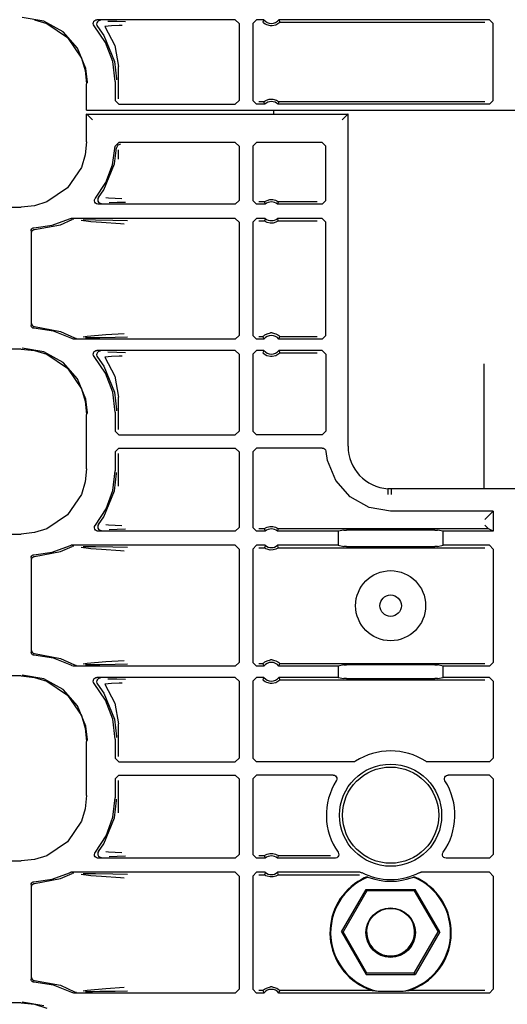
# Model space of a CAD drawing. Extents: x 15 to 59, y 8 to 130.
# Drawn here: x 48 to 51, y 84 to 90 of the extents above; entities that cross this region are included whole.
import ezdxf

# ---------------------------------------------------------------- set-up
doc = ezdxf.new("R2010")
doc.units = 0
doc.header["$MEASUREMENT"] = 0
doc.layers.add('TFR-TRI', color=7, linetype='CONTINUOUS')

msp = doc.modelspace()

# ---------------------------------------------------------------- linework, layer by layer
at = {"layer": 'TFR-TRI', "color": 113, "linetype": 'CONTINUOUS'}
for p, q in [((48.3007, 89.5098), (48.185, 89.5297)), ((48.2511, 89.5175), (48.3174, 89.4967)), ((48.4034, 89.4528), (48.3007, 89.5098)), ((48.3174, 89.4967), (48.4274, 89.4224)), ((48.5653, 89.4965), (48.5661, 89.5032)), ((48.5668, 89.4899), (48.5653, 89.4965)), ((48.5661, 89.5032), (48.5691, 89.5092)), ((48.5703, 89.4842), (48.5668, 89.4899)), ((48.5691, 89.5092), (48.5739, 89.5138)), ((48.5739, 89.5138), (48.58, 89.5167)), ((48.58, 89.5167), (48.5853, 89.5174)), ((48.5844, 89.4998), (48.5833, 89.4932)), ((48.5833, 89.4932), (48.5846, 89.4866)), ((48.5876, 89.5058), (48.5844, 89.4998)), ((48.5846, 89.4866), (48.5879, 89.4808)), ((49.3259, 89.5174), (48.5853, 89.5174)), ((48.5925, 89.5103), (48.5876, 89.5058)), ((48.5987, 89.5129), (48.5925, 89.5103)), ((48.6021, 89.5134), (48.5987, 89.5129)), ((48.6033, 89.5135), (48.6021, 89.5134)), ((48.6639, 89.4847), (48.6276, 89.4809)), ((48.6443, 89.5103), (48.6918, 89.5087)), ((48.7035, 89.4865), (48.6639, 89.4847)), ((48.6918, 89.5087), (48.7381, 89.507)), ((48.7196, 89.487), (48.7035, 89.4865)), ((49.3259, 89.5174), (49.3459, 89.4974)), ((49.3459, 89.4974), (49.3459, 89.0849)), ((49.4194, 89.4974), (49.4394, 89.5174)), ((49.4194, 89.4974), (49.4194, 89.0849)), ((49.4795, 89.5174), (49.4394, 89.5174)), ((49.4755, 89.5088), (49.4735, 89.5045)), ((49.4739, 89.5041), (49.4735, 89.5045)), ((49.4758, 89.502), (49.4739, 89.5041)), ((49.4787, 89.5157), (49.4755, 89.5088)), ((49.4792, 89.4989), (49.4758, 89.502)), ((49.4795, 89.5174), (49.4787, 89.5157)), ((49.4853, 89.4943), (49.4792, 89.4989)), ((49.495, 89.4892), (49.4853, 89.4943)), ((49.5146, 89.4845), (49.495, 89.4892)), ((49.5425, 89.4887), (49.5242, 89.4845)), ((49.5539, 89.4946), (49.5425, 89.4887)), ((49.56, 89.4992), (49.5539, 89.4946)), ((50.6877, 89.5174), (49.5593, 89.5174)), ((49.5603, 89.5153), (49.5593, 89.5174)), ((49.5629, 89.5019), (49.56, 89.4992)), ((49.5643, 89.5067), (49.5603, 89.5153)), ((49.5647, 89.5037), (49.5629, 89.5019)), ((49.5653, 89.5045), (49.5643, 89.5067)), ((49.5653, 89.5045), (49.5647, 89.5037)), ((49.5653, 89.5045), (50.6618, 89.5045)), ((50.6877, 89.5174), (50.7077, 89.4974)), ((50.7077, 89.0849), (50.7077, 89.4974)), ((48.4815, 89.3649), (48.4034, 89.4528)), ((48.6315, 89.3952), (48.5703, 89.4842)), ((48.5879, 89.4808), (48.5879, 89.4808)), ((48.5879, 89.4808), (48.6224, 89.4328)), ((48.6224, 89.4328), (48.6797, 89.293)), ((48.6276, 89.4809), (48.6811, 89.3787)), ((49.5242, 89.4845), (49.5146, 89.4845)), ((48.4274, 89.4224), (48.5018, 89.3124)), ((48.6697, 89.2941), (48.6315, 89.3952)), ((48.5261, 89.2562), (48.4815, 89.3649)), ((48.6811, 89.3787), (48.7008, 89.2678)), ((48.5018, 89.3124), (48.5226, 89.246)), ((48.6827, 89.1868), (48.6697, 89.2941)), ((48.6797, 89.293), (48.6906, 89.2008)), ((48.5226, 89.246), (48.5299, 89.175)), ((48.5345, 89.1845), (48.5261, 89.2562)), ((48.7008, 89.0939), (48.7008, 89.2678)), ((48.5299, 89.0325), (48.5299, 89.175)), ((48.5346, 89.1797), (48.5345, 89.1845)), ((48.6827, 89.1868), (48.6827, 89.0849)), ((48.6906, 89.2008), (48.6907, 89.1948)), ((48.7027, 89.0649), (48.6827, 89.0849)), ((48.7027, 89.0649), (49.3259, 89.0649)), ((49.3459, 89.0849), (49.3259, 89.0649)), ((49.4394, 89.0649), (49.4194, 89.0849)), ((49.4839, 89.0649), (49.4394, 89.0649)), ((49.4788, 89.0778), (49.4523, 89.0778)), ((49.4788, 89.0778), (49.4795, 89.0784)), ((49.4788, 89.0778), (49.4796, 89.0756)), ((49.4795, 89.0784), (49.4813, 89.08)), ((49.4796, 89.0756), (49.483, 89.067)), ((49.4813, 89.08), (49.4852, 89.0828)), ((49.483, 89.067), (49.4839, 89.0649)), ((49.4852, 89.0828), (49.4925, 89.0869)), ((49.4925, 89.0869), (49.5065, 89.0916)), ((49.5065, 89.0916), (49.5267, 89.0925)), ((49.5267, 89.0925), (49.5461, 89.087)), ((49.5461, 89.087), (49.5524, 89.0836)), ((49.5524, 89.0836), (49.5574, 89.08)), ((49.5549, 89.0649), (49.5557, 89.0666)), ((50.6877, 89.0649), (49.5549, 89.0649)), ((49.5557, 89.0666), (49.5584, 89.0734)), ((49.5574, 89.08), (49.5593, 89.0784)), ((49.5584, 89.0734), (49.56, 89.0778)), ((49.5593, 89.0784), (49.56, 89.0778)), ((50.6618, 89.0778), (49.56, 89.0778)), ((50.7077, 89.0849), (50.6877, 89.0649)), ((48.5299, 89.0325), (48.531, 89.0325)), ((48.5299, 88.8644), (48.5299, 89.0125)), ((48.5299, 89.0125), (49.9298, 89.0125)), ((48.531, 89.0114), (48.5299, 89.0125)), ((48.531, 89.0325), (48.5401, 89.0325)), ((48.531, 89.0114), (48.5401, 89.0023)), ((48.5401, 89.0325), (48.5609, 89.0325)), ((48.5609, 89.0325), (53.0044, 89.0325)), ((49.5327, 89.0114), (49.5327, 89.0322)), ((49.9288, 89.0114), (49.9196, 89.0023)), ((49.9298, 89.0125), (49.9288, 89.0114)), ((49.9298, 87.2347), (49.9298, 89.0125)), ((48.5401, 89.0023), (48.5609, 88.9814)), ((49.9196, 89.0023), (49.8988, 88.9814)), ((48.5299, 88.8644), (48.5226, 88.7934)), ((48.6825, 88.8403), (48.7025, 88.8597)), ((49.3259, 88.8597), (48.7025, 88.8597)), ((49.3259, 88.8597), (49.3459, 88.8397)), ((49.4194, 88.8397), (49.4394, 88.8597)), ((49.7907, 88.8597), (49.4394, 88.8597)), ((49.7907, 88.8597), (49.8107, 88.8397)), ((48.6684, 88.7404), (48.6825, 88.8403)), ((48.6797, 88.7464), (48.6905, 88.8323)), ((48.6965, 88.846), (48.6905, 88.8323)), ((48.7105, 88.8517), (48.6965, 88.846)), ((48.7008, 88.7716), (48.7008, 88.8216)), ((49.3459, 88.8397), (49.3459, 88.5495)), ((49.4194, 88.8397), (49.4194, 88.5495)), ((49.8107, 88.5495), (49.8107, 88.8397)), ((48.5226, 88.7934), (48.5018, 88.727)), ((48.5018, 88.727), (48.4274, 88.617)), ((48.6224, 88.6066), (48.6797, 88.7464)), ((48.6325, 88.6462), (48.6684, 88.7404)), ((48.5765, 88.5624), (48.6325, 88.6462)), ((48.4274, 88.617), (48.3174, 88.5427)), ((48.5937, 88.5658), (48.6224, 88.6066)), ((48.3174, 88.5427), (48.2511, 88.5219)), ((48.5719, 88.5473), (48.5723, 88.5539)), ((48.5738, 88.5408), (48.5719, 88.5473)), ((48.5723, 88.5539), (48.5749, 88.5601)), ((48.5777, 88.5353), (48.5738, 88.5408)), ((48.5749, 88.5601), (48.5765, 88.5624)), ((48.5905, 88.5599), (48.5894, 88.5533)), ((48.5894, 88.5533), (48.5906, 88.5467)), ((48.5937, 88.5658), (48.5905, 88.5599)), ((48.5906, 88.5467), (48.5939, 88.5408)), ((48.5937, 88.5658), (48.5937, 88.5658)), ((48.5939, 88.5408), (48.5989, 88.5364)), ((48.5989, 88.5364), (48.6051, 88.5339)), ((48.6327, 88.5658), (48.6471, 88.5637)), ((48.6471, 88.5637), (48.7189, 88.5599)), ((48.6938, 88.5383), (48.6497, 88.5366)), ((48.7374, 88.5399), (48.6938, 88.5383)), ((49.3459, 88.5495), (49.3259, 88.5295)), ((49.4394, 88.5295), (49.4194, 88.5495)), ((49.482, 88.5424), (49.4523, 88.5424)), ((49.482, 88.5424), (49.4827, 88.543)), ((49.482, 88.5424), (49.4827, 88.5403)), ((49.4827, 88.543), (49.4846, 88.5444)), ((49.4827, 88.5403), (49.4857, 88.5316)), ((49.4846, 88.5444), (49.4885, 88.5469)), ((49.4885, 88.5469), (49.4961, 88.5506)), ((49.4961, 88.5506), (49.5106, 88.5545)), ((49.5106, 88.5545), (49.5267, 88.5546)), ((49.5267, 88.5546), (49.5417, 88.551)), ((49.5417, 88.551), (49.549, 88.5476)), ((49.549, 88.5476), (49.5535, 88.5449)), ((49.5529, 88.5312), (49.5554, 88.5381)), ((49.5535, 88.5449), (49.5558, 88.5433)), ((49.5554, 88.5381), (49.5568, 88.5424)), ((49.5558, 88.5433), (49.5568, 88.5424)), ((49.7649, 88.5424), (49.5568, 88.5424)), ((49.5568, 88.5424), (49.5568, 88.5424)), ((49.8107, 88.5495), (49.7907, 88.5295)), ((43.8409, 88.5146), (48.1801, 88.5146)), ((48.2511, 88.5219), (48.1801, 88.5146)), ((48.5832, 88.5314), (48.5777, 88.5353)), ((48.5897, 88.5296), (48.5832, 88.5314)), ((48.5918, 88.5295), (48.5897, 88.5296)), ((49.3259, 88.5295), (48.5918, 88.5295)), ((48.6051, 88.5339), (48.6081, 88.5335)), ((48.6081, 88.5335), (48.6094, 88.5334)), ((49.4865, 88.5295), (49.4394, 88.5295)), ((49.4857, 88.5316), (49.4865, 88.5295)), ((49.5523, 88.5295), (49.5529, 88.5312)), ((49.7907, 88.5295), (49.5523, 88.5295)), ((48.3449, 88.4171), (48.4373, 88.452)), ((48.39, 88.4202), (48.4526, 88.4478)), ((48.4373, 88.452), (48.4437, 88.454)), ((48.4437, 88.454), (48.4464, 88.4542)), ((49.3259, 88.4542), (48.4464, 88.4542)), ((48.459, 88.45), (48.4526, 88.4478)), ((48.4526, 88.4478), (48.4526, 88.4478)), ((48.4613, 88.4502), (48.459, 88.45)), ((48.462, 88.4502), (48.4613, 88.4502)), ((48.5523, 88.436), (48.5003, 88.4427)), ((48.5114, 88.4481), (48.5771, 88.447)), ((48.6089, 88.4315), (48.5523, 88.436)), ((48.5771, 88.447), (48.6707, 88.4453)), ((48.7105, 88.4247), (48.6089, 88.4315)), ((48.6707, 88.4453), (48.7484, 88.4434)), ((49.3259, 88.4542), (49.3459, 88.4342)), ((49.3459, 88.4342), (49.3459, 87.8277)), ((49.4194, 88.4342), (49.4394, 88.4542)), ((49.4194, 88.4342), (49.4194, 87.8277)), ((49.4865, 88.4542), (49.4394, 88.4542)), ((49.4523, 88.4412), (49.482, 88.4412)), ((49.4834, 88.4456), (49.482, 88.4412)), ((49.482, 88.4412), (49.482, 88.4412)), ((49.483, 88.4404), (49.482, 88.4412)), ((49.4853, 88.4388), (49.483, 88.4404)), ((49.4859, 88.4525), (49.4834, 88.4456)), ((49.4899, 88.436), (49.4853, 88.4388)), ((49.4865, 88.4542), (49.4859, 88.4525)), ((49.4971, 88.4327), (49.4899, 88.436)), ((49.5121, 88.429), (49.4971, 88.4327)), ((49.5427, 88.4331), (49.5282, 88.4292)), ((49.5503, 88.4368), (49.5427, 88.4331)), ((49.5542, 88.4393), (49.5503, 88.4368)), ((49.7907, 88.4542), (49.5523, 88.4542)), ((49.5531, 88.452), (49.5523, 88.4542)), ((49.5561, 88.4434), (49.5531, 88.452)), ((49.5562, 88.4407), (49.5542, 88.4393)), ((49.5568, 88.4412), (49.5561, 88.4434)), ((49.5568, 88.4412), (49.5562, 88.4407)), ((49.5568, 88.4412), (49.7649, 88.4412)), ((49.7907, 88.4542), (49.8107, 88.4342)), ((49.8107, 87.8277), (49.8107, 88.4342)), ((48.2327, 88.3881), (48.2335, 88.3931)), ((48.2327, 88.3881), (48.2327, 87.8813)), ((48.2335, 88.3931), (48.236, 88.3975)), ((48.236, 88.3975), (48.2397, 88.4009)), ((48.2368, 88.3798), (48.2372, 88.3833)), ((48.2372, 88.3833), (48.2383, 88.3865)), ((48.2383, 88.3865), (48.24, 88.3891)), ((48.2397, 88.4009), (48.2444, 88.4028)), ((48.24, 88.3891), (48.2421, 88.3913)), ((48.2421, 88.3913), (48.2468, 88.394)), ((48.2444, 88.4028), (48.2472, 88.4031)), ((48.2468, 88.394), (48.2514, 88.3948)), ((48.2472, 88.4031), (48.3449, 88.4171)), ((48.2514, 88.3948), (48.39, 88.4202)), ((48.7308, 88.4234), (48.7105, 88.4247)), ((49.5282, 88.4292), (49.5121, 88.429)), ((48.2329, 87.8785), (48.2327, 87.8813)), ((48.2347, 87.8738), (48.2329, 87.8785)), ((48.2379, 87.8699), (48.2347, 87.8738)), ((48.2368, 87.8896), (48.2372, 87.8861)), ((48.2372, 87.8861), (48.2383, 87.8829)), ((48.2422, 87.8673), (48.2379, 87.8699)), ((48.2383, 87.8829), (48.24, 87.8803)), ((48.24, 87.8803), (48.2421, 87.8781)), ((48.2421, 87.8781), (48.2468, 87.8754)), ((48.2462, 87.8663), (48.2422, 87.8673)), ((48.2472, 87.8663), (48.2462, 87.8663)), ((48.2468, 87.8754), (48.2514, 87.8746)), ((48.3523, 87.8504), (48.2472, 87.8663)), ((48.2514, 87.8746), (48.39, 87.8492)), ((48.4508, 87.8103), (48.3523, 87.8504)), ((48.39, 87.8492), (48.4655, 87.8144)), ((48.4535, 87.809), (48.4508, 87.8103)), ((48.4591, 87.8078), (48.4535, 87.809)), ((48.4605, 87.8077), (48.4591, 87.8078)), ((49.3259, 87.8077), (48.4605, 87.8077)), ((48.4655, 87.8144), (48.4718, 87.8121)), ((48.4718, 87.8121), (48.4747, 87.8117)), ((48.4747, 87.8117), (48.4755, 87.8117)), ((48.5117, 87.8196), (48.533, 87.8232)), ((48.5605, 87.8146), (48.5233, 87.8139)), ((48.533, 87.8232), (48.633, 87.8319)), ((48.6004, 87.8153), (48.5605, 87.8146)), ((48.6825, 87.8168), (48.6004, 87.8153)), ((48.633, 87.8319), (48.7303, 87.8385)), ((48.7479, 87.8186), (48.6825, 87.8168)), ((49.3459, 87.8277), (49.3259, 87.8077)), ((49.4394, 87.8077), (49.4194, 87.8277)), ((49.4795, 87.8077), (49.4394, 87.8077)), ((49.4735, 87.8207), (49.4523, 87.8207)), ((49.4735, 87.8207), (49.4741, 87.8214)), ((49.4735, 87.8207), (49.4745, 87.8185)), ((49.4741, 87.8214), (49.4759, 87.8233)), ((49.4745, 87.8185), (49.4785, 87.8099)), ((49.4759, 87.8233), (49.4788, 87.826)), ((49.4785, 87.8099), (49.4795, 87.8077)), ((49.4788, 87.826), (49.4849, 87.8306)), ((49.4849, 87.8306), (49.4963, 87.8365)), ((49.4963, 87.8365), (49.5146, 87.8407)), ((49.5242, 87.8407), (49.5146, 87.8407)), ((49.5242, 87.8407), (49.5438, 87.8359)), ((49.5438, 87.8359), (49.5535, 87.8308)), ((49.5535, 87.8308), (49.5596, 87.8263)), ((49.5593, 87.8077), (49.5601, 87.8095)), ((49.7907, 87.8077), (49.5593, 87.8077)), ((49.5596, 87.8263), (49.563, 87.8232)), ((49.5601, 87.8095), (49.5633, 87.8163)), ((49.563, 87.8232), (49.565, 87.8211)), ((49.5633, 87.8163), (49.5653, 87.8207)), ((49.565, 87.8211), (49.5653, 87.8207)), ((49.7649, 87.8207), (49.5653, 87.8207)), ((49.8107, 87.8277), (49.7907, 87.8077)), ((48.1801, 87.7548), (43.6114, 87.7548)), ((48.1801, 87.7548), (48.2511, 87.7475)), ((48.3007, 87.7398), (48.185, 87.7597)), ((48.2511, 87.7475), (48.3174, 87.7267)), ((48.5739, 87.7438), (48.58, 87.7467)), ((48.58, 87.7467), (48.5853, 87.7474)), ((49.3259, 87.7474), (48.5853, 87.7474)), ((49.3259, 87.7474), (49.3459, 87.7274)), ((49.4194, 87.7274), (49.4394, 87.7474)), ((49.4795, 87.7474), (49.4394, 87.7474)), ((49.4787, 87.7457), (49.4755, 87.7388)), ((49.4795, 87.7474), (49.4787, 87.7457)), ((49.5603, 87.7453), (49.5593, 87.7474)), ((49.7907, 87.7474), (49.5593, 87.7474)), ((49.7907, 87.7474), (49.8107, 87.7274)), ((48.4034, 87.6828), (48.3007, 87.7398)), ((48.3174, 87.7267), (48.4274, 87.6524)), ((48.5653, 87.7265), (48.5661, 87.7332)), ((48.5668, 87.7199), (48.5653, 87.7265)), ((48.5661, 87.7332), (48.5691, 87.7392)), ((48.5703, 87.7142), (48.5668, 87.7199)), ((48.5691, 87.7392), (48.5739, 87.7438)), ((48.6315, 87.6252), (48.5703, 87.7142)), ((48.5844, 87.7298), (48.5833, 87.7232)), ((48.5833, 87.7232), (48.5846, 87.7166)), ((48.5876, 87.7358), (48.5844, 87.7298)), ((48.5846, 87.7166), (48.5879, 87.7108)), ((48.5925, 87.7403), (48.5876, 87.7358)), ((48.5879, 87.7108), (48.5879, 87.7108)), ((48.5879, 87.7108), (48.6224, 87.6628)), ((48.5987, 87.7429), (48.5925, 87.7403)), ((48.6021, 87.7434), (48.5987, 87.7429)), ((48.6033, 87.7435), (48.6021, 87.7434)), ((48.6639, 87.7147), (48.6276, 87.7109)), ((48.6276, 87.7109), (48.6811, 87.6087)), ((48.6443, 87.7403), (48.6918, 87.7387)), ((48.7035, 87.7165), (48.6639, 87.7147)), ((48.6918, 87.7387), (48.7381, 87.737)), ((48.7196, 87.717), (48.7035, 87.7165)), ((49.3459, 87.7274), (49.3459, 87.3149)), ((49.4194, 87.7274), (49.4194, 87.3149)), ((49.4755, 87.7388), (49.4735, 87.7345)), ((49.4739, 87.7341), (49.4735, 87.7345)), ((49.4758, 87.732), (49.4739, 87.7341)), ((49.4792, 87.7289), (49.4758, 87.732)), ((49.4853, 87.7243), (49.4792, 87.7289)), ((49.495, 87.7192), (49.4853, 87.7243)), ((49.5146, 87.7145), (49.495, 87.7192)), ((49.5242, 87.7145), (49.5146, 87.7145)), ((49.5425, 87.7187), (49.5242, 87.7145)), ((49.5539, 87.7246), (49.5425, 87.7187)), ((49.56, 87.7292), (49.5539, 87.7246)), ((49.5629, 87.7319), (49.56, 87.7292)), ((49.5643, 87.7367), (49.5603, 87.7453)), ((49.5647, 87.7337), (49.5629, 87.7319)), ((49.5653, 87.7345), (49.5643, 87.7367)), ((49.5653, 87.7345), (49.5647, 87.7337)), ((49.5653, 87.7345), (49.7649, 87.7345)), ((49.8107, 87.7274), (49.8107, 87.3149)), ((48.4815, 87.5949), (48.4034, 87.6828)), ((48.4274, 87.6524), (48.5018, 87.5424)), ((48.6224, 87.6628), (48.6797, 87.523)), ((50.6577, 87.6759), (50.6577, 87.0069)), ((48.5261, 87.4862), (48.4815, 87.5949)), ((48.6697, 87.5241), (48.6315, 87.6252)), ((48.6811, 87.6087), (48.7008, 87.4978)), ((48.5018, 87.5424), (48.5226, 87.4761)), ((48.5345, 87.4145), (48.5261, 87.4862)), ((48.6827, 87.4168), (48.6697, 87.5241)), ((48.6797, 87.523), (48.6906, 87.4308)), ((48.7008, 87.3239), (48.7008, 87.4978)), ((48.5226, 87.4761), (48.5299, 87.405)), ((48.6906, 87.4308), (48.6907, 87.4248)), ((48.5299, 87.1144), (48.5299, 87.405)), ((48.5346, 87.4097), (48.5345, 87.4145)), ((48.6827, 87.4168), (48.6827, 87.3149)), ((48.7027, 87.2949), (48.6827, 87.3149)), ((48.7027, 87.2949), (49.3259, 87.2949)), ((49.3459, 87.3149), (49.3259, 87.2949)), ((49.4394, 87.2949), (49.4194, 87.3149)), ((49.7907, 87.2949), (49.4394, 87.2949)), ((49.8107, 87.3149), (49.7907, 87.2949)), ((48.6827, 87.2046), (48.7027, 87.2245)), ((48.7027, 87.2245), (49.3259, 87.2245)), ((49.3259, 87.2245), (49.3459, 87.2045)), ((49.4194, 87.2045), (49.4394, 87.2245)), ((49.792, 87.2245), (49.4394, 87.2245)), ((49.792, 87.2245), (49.7986, 87.2234)), ((49.7986, 87.2234), (49.8045, 87.2202)), ((49.8045, 87.2202), (49.8089, 87.2151)), ((48.6827, 87.2046), (48.6827, 87.1026)), ((48.7008, 87.0216), (48.7008, 87.1955)), ((49.3459, 87.2045), (49.3459, 86.7995)), ((49.4194, 87.2045), (49.4194, 86.7995)), ((49.8089, 87.2151), (49.8115, 87.2089)), ((49.8115, 87.2089), (49.8119, 87.2062)), ((49.8193, 87.1584), (49.8119, 87.2062)), ((48.5299, 87.1144), (48.5226, 87.0434)), ((49.8636, 87.0507), (49.8193, 87.1584)), ((48.6704, 86.9984), (48.6827, 87.1026)), ((48.6797, 86.9964), (48.6906, 87.0886)), ((48.6906, 87.0886), (48.6907, 87.0946)), ((48.5226, 87.0434), (48.5018, 86.977)), ((49.9413, 86.9635), (49.8636, 87.0507)), ((48.5018, 86.977), (48.4274, 86.867)), ((48.6224, 86.8566), (48.6797, 86.9964)), ((48.6344, 86.8999), (48.6704, 86.9984)), ((50.0431, 86.9072), (49.9413, 86.9635)), ((50.1422, 86.9775), (50.1421, 86.9763)), ((50.1424, 86.9818), (50.1422, 86.9775)), ((50.1428, 86.9913), (50.1424, 86.9818)), ((50.1431, 86.999), (50.1428, 86.9913)), ((50.1433, 87.0042), (50.1431, 86.999)), ((50.1434, 87.0062), (50.1433, 87.0042)), ((50.1435, 87.0073), (50.1434, 87.0062)), ((50.1606, 87.0069), (50.1435, 87.0073)), ((50.1606, 87.0058), (50.1602, 86.9758)), ((50.1606, 87.0058), (50.1606, 87.0069)), ((51.4047, 87.0069), (50.1606, 87.0069)), ((50.1577, 86.8877), (50.0431, 86.9072)), ((48.4274, 86.867), (48.3174, 86.7927)), ((48.5765, 86.8124), (48.6344, 86.8999)), ((48.5937, 86.8158), (48.6224, 86.8566)), ((50.7077, 86.8877), (50.1577, 86.8877)), ((50.6818, 86.8619), (50.6618, 86.8419)), ((50.6818, 86.8619), (50.7077, 86.8877)), ((50.7077, 86.8877), (50.7077, 86.7795)), ((48.5719, 86.7977), (48.5724, 86.8044)), ((48.5736, 86.7912), (48.5719, 86.7977)), ((48.5724, 86.8044), (48.5751, 86.8105)), ((48.5751, 86.8105), (48.5765, 86.8124)), ((48.5905, 86.8099), (48.5894, 86.8033)), ((48.5894, 86.8033), (48.5906, 86.7967)), ((48.5937, 86.8158), (48.5905, 86.8099)), ((48.5937, 86.8158), (48.5937, 86.8158)), ((48.6327, 86.8158), (48.6471, 86.8137)), ((48.6471, 86.8137), (48.7189, 86.8099)), ((49.3459, 86.7995), (49.3259, 86.7795)), ((49.4394, 86.7795), (49.4194, 86.7995)), ((49.4846, 86.7944), (49.4885, 86.7969)), ((49.4885, 86.7969), (49.4961, 86.8006)), ((49.4961, 86.8006), (49.5106, 86.8045)), ((49.5106, 86.8045), (49.5267, 86.8046)), ((49.5267, 86.8046), (49.5417, 86.801)), ((49.5417, 86.801), (49.549, 86.7976)), ((49.549, 86.7976), (49.5535, 86.7949)), ((50.6618, 86.8124), (50.6818, 86.7924)), ((43.8409, 86.7646), (48.1801, 86.7646)), ((48.2511, 86.7719), (48.1801, 86.7646)), ((48.3174, 86.7927), (48.2511, 86.7719)), ((48.5774, 86.7856), (48.5736, 86.7912)), ((48.5828, 86.7816), (48.5774, 86.7856)), ((48.5887, 86.7797), (48.5828, 86.7816)), ((48.5918, 86.7795), (48.5887, 86.7797)), ((48.5906, 86.7967), (48.5939, 86.7908)), ((49.3259, 86.7795), (48.5918, 86.7795)), ((48.5939, 86.7908), (48.5989, 86.7864)), ((48.5989, 86.7864), (48.6051, 86.7839)), ((48.6051, 86.7839), (48.6081, 86.7835)), ((48.6081, 86.7835), (48.6094, 86.7834)), ((48.6938, 86.7883), (48.6497, 86.7866)), ((48.7374, 86.7899), (48.6938, 86.7883)), ((49.4865, 86.7795), (49.4394, 86.7795)), ((49.482, 86.7924), (49.4523, 86.7924)), ((49.482, 86.7924), (49.4827, 86.793)), ((49.482, 86.7924), (49.4827, 86.7903)), ((49.4827, 86.793), (49.4846, 86.7944)), ((49.4827, 86.7903), (49.4857, 86.7816)), ((49.4857, 86.7816), (49.4865, 86.7795)), ((49.5523, 86.7795), (49.5529, 86.7812)), ((49.877, 86.7795), (49.5523, 86.7795)), ((49.5529, 86.7812), (49.5554, 86.7881)), ((49.5535, 86.7949), (49.5558, 86.7933)), ((49.5554, 86.7881), (49.5568, 86.7924)), ((49.5558, 86.7933), (49.5568, 86.7924)), ((49.5568, 86.7924), (49.5568, 86.7924)), ((50.6818, 86.7924), (49.5568, 86.7924)), ((49.9065, 86.7854), (49.877, 86.7795)), ((49.877, 86.7795), (49.877, 86.7042)), ((49.9065, 86.7854), (49.9214, 86.7856)), ((50.3939, 86.7856), (49.9214, 86.7856)), ((50.3939, 86.7856), (50.4089, 86.7854)), ((50.4383, 86.7795), (50.4089, 86.7854)), ((50.7077, 86.7795), (50.4383, 86.7795)), ((50.4383, 86.7042), (50.4383, 86.7795)), ((50.7077, 86.7795), (50.6818, 86.7924)), ((50.6818, 86.7924), (50.6818, 86.7924)), ((48.3449, 86.6671), (48.4373, 86.702)), ((48.39, 86.6702), (48.4526, 86.6978)), ((48.4373, 86.702), (48.4437, 86.704)), ((48.4437, 86.704), (48.4464, 86.7042)), ((49.3259, 86.7042), (48.4464, 86.7042)), ((48.459, 86.7), (48.4526, 86.6978)), ((48.4526, 86.6978), (48.4526, 86.6978)), ((48.4613, 86.7002), (48.459, 86.7)), ((48.462, 86.7002), (48.4613, 86.7002)), ((48.5523, 86.686), (48.5003, 86.6927)), ((48.5114, 86.6981), (48.5771, 86.697)), ((48.5771, 86.697), (48.6707, 86.6953)), ((48.6707, 86.6953), (48.7484, 86.6934)), ((49.3259, 86.7042), (49.3459, 86.6842)), ((49.4194, 86.6842), (49.4394, 86.7042)), ((49.4865, 86.7042), (49.4394, 86.7042)), ((49.4834, 86.6956), (49.482, 86.6912)), ((49.4859, 86.7025), (49.4834, 86.6956)), ((49.4865, 86.7042), (49.4859, 86.7025)), ((49.5531, 86.702), (49.5523, 86.7042)), ((49.877, 86.7042), (49.5523, 86.7042)), ((49.5561, 86.6934), (49.5531, 86.702)), ((49.5568, 86.6912), (49.5561, 86.6934)), ((49.877, 86.7042), (49.9065, 86.6983)), ((49.9214, 86.6981), (49.9065, 86.6983)), ((49.9214, 86.6981), (50.3939, 86.6981)), ((50.4089, 86.6983), (50.3939, 86.6981)), ((50.4089, 86.6983), (50.4383, 86.7042)), ((50.6877, 86.7042), (50.4383, 86.7042)), ((50.6877, 86.7042), (50.7077, 86.6842)), ((48.2327, 86.6381), (48.2335, 86.6431)), ((48.2335, 86.6431), (48.236, 86.6475)), ((48.236, 86.6475), (48.2397, 86.6509)), ((48.2383, 86.6365), (48.24, 86.6391)), ((48.2397, 86.6509), (48.2444, 86.6528)), ((48.24, 86.6391), (48.2421, 86.6413)), ((48.2421, 86.6413), (48.2468, 86.644)), ((48.2444, 86.6528), (48.2472, 86.6531)), ((48.2468, 86.644), (48.2514, 86.6448)), ((48.2472, 86.6531), (48.3449, 86.6671)), ((48.2514, 86.6448), (48.39, 86.6702)), ((48.6089, 86.6815), (48.5523, 86.686)), ((48.7105, 86.6747), (48.6089, 86.6815)), ((48.7308, 86.6734), (48.7105, 86.6747)), ((49.3459, 86.6842), (49.3459, 86.0777)), ((49.4194, 86.6842), (49.4194, 86.0777)), ((49.4523, 86.6912), (49.482, 86.6912)), ((49.483, 86.6904), (49.482, 86.6912)), ((49.482, 86.6912), (49.482, 86.6912)), ((49.4853, 86.6888), (49.483, 86.6904)), ((49.4899, 86.686), (49.4853, 86.6888)), ((49.4971, 86.6827), (49.4899, 86.686)), ((49.5121, 86.679), (49.4971, 86.6827)), ((49.5282, 86.6792), (49.5121, 86.679)), ((49.5427, 86.6831), (49.5282, 86.6792)), ((49.5503, 86.6868), (49.5427, 86.6831)), ((49.5542, 86.6893), (49.5503, 86.6868)), ((49.5562, 86.6907), (49.5542, 86.6893)), ((49.5568, 86.6912), (49.5562, 86.6907)), ((49.5568, 86.6912), (50.6618, 86.6912)), ((50.7077, 86.6842), (50.7077, 86.0777)), ((48.2327, 86.6381), (48.2327, 86.1313)), ((48.2368, 86.6298), (48.2372, 86.6333)), ((48.2372, 86.6333), (48.2383, 86.6365)), ((48.2327, 86.1302), (48.2327, 86.1313)), ((48.2339, 86.1253), (48.2327, 86.1302)), ((48.2366, 86.1211), (48.2339, 86.1253)), ((48.2406, 86.118), (48.2366, 86.1211)), ((48.2368, 86.1396), (48.2372, 86.1361)), ((48.2372, 86.1361), (48.2383, 86.1329)), ((48.2383, 86.1329), (48.24, 86.1303)), ((48.24, 86.1303), (48.2421, 86.1281)), ((48.2449, 86.1165), (48.2406, 86.118)), ((48.2421, 86.1281), (48.2468, 86.1254)), ((48.2472, 86.1163), (48.2449, 86.1165)), ((48.2468, 86.1254), (48.2514, 86.1246)), ((48.3523, 86.1004), (48.2472, 86.1163)), ((48.2514, 86.1246), (48.39, 86.0992)), ((48.4508, 86.0603), (48.3523, 86.1004)), ((48.39, 86.0992), (48.4655, 86.0644)), ((48.4515, 86.0599), (48.4508, 86.0603)), ((48.4574, 86.058), (48.4515, 86.0599)), ((48.4655, 86.0644), (48.4718, 86.0621)), ((48.4718, 86.0621), (48.4747, 86.0617)), ((48.4747, 86.0617), (48.4755, 86.0617)), ((48.5117, 86.0696), (48.533, 86.0732)), ((48.5605, 86.0646), (48.5233, 86.0639)), ((48.533, 86.0732), (48.633, 86.0819)), ((48.6004, 86.0653), (48.5605, 86.0646)), ((48.6825, 86.0668), (48.6004, 86.0653)), ((48.633, 86.0819), (48.7303, 86.0885)), ((48.7479, 86.0686), (48.6825, 86.0668)), ((49.3459, 86.0777), (49.3259, 86.0577)), ((49.4394, 86.0577), (49.4194, 86.0777)), ((49.4735, 86.0707), (49.4523, 86.0707)), ((49.4735, 86.0707), (49.4741, 86.0714)), ((49.4735, 86.0707), (49.4745, 86.0685)), ((49.4741, 86.0714), (49.4759, 86.0733)), ((49.4745, 86.0685), (49.4785, 86.0599)), ((49.4759, 86.0733), (49.4788, 86.076)), ((49.4785, 86.0599), (49.4795, 86.0577)), ((49.4788, 86.076), (49.4849, 86.0806)), ((49.4849, 86.0806), (49.4963, 86.0865)), ((49.4963, 86.0865), (49.5146, 86.0907)), ((49.5242, 86.0907), (49.5146, 86.0907)), ((49.5242, 86.0907), (49.5438, 86.0859)), ((49.5438, 86.0859), (49.5535, 86.0808)), ((49.5535, 86.0808), (49.5596, 86.0763)), ((49.5593, 86.0577), (49.5601, 86.0595)), ((49.5596, 86.0763), (49.563, 86.0732)), ((49.5601, 86.0595), (49.5633, 86.0663)), ((49.563, 86.0732), (49.565, 86.0711)), ((49.5633, 86.0663), (49.5653, 86.0707)), ((49.565, 86.0711), (49.5653, 86.0707)), ((50.6618, 86.0707), (49.5653, 86.0707)), ((49.9065, 86.0636), (49.877, 86.0577)), ((49.9065, 86.0636), (49.9214, 86.0639)), ((50.3939, 86.0639), (49.9214, 86.0639)), ((50.3939, 86.0639), (50.4089, 86.0636)), ((50.4383, 86.0577), (50.4089, 86.0636)), ((50.7077, 86.0777), (50.6877, 86.0577)), ((48.3007, 85.9898), (48.185, 86.0097)), ((48.4605, 86.0577), (48.4574, 86.058)), ((49.3259, 86.0577), (48.4605, 86.0577)), ((49.4795, 86.0577), (49.4394, 86.0577)), ((49.877, 86.0577), (49.5593, 86.0577)), ((49.877, 86.0577), (49.877, 85.9974)), ((50.4383, 85.9974), (50.4383, 86.0577)), ((50.6877, 86.0577), (50.4383, 86.0577)), ((48.1801, 86.0048), (43.6114, 86.0048)), ((48.1801, 86.0048), (48.2511, 85.9975)), ((48.2511, 85.9975), (48.3174, 85.9767)), ((48.4034, 85.9328), (48.3007, 85.9898)), ((48.3174, 85.9767), (48.4274, 85.9024)), ((48.5653, 85.9765), (48.5661, 85.9832)), ((48.5668, 85.9699), (48.5653, 85.9765)), ((48.5661, 85.9832), (48.5691, 85.9892)), ((48.5703, 85.9642), (48.5668, 85.9699)), ((48.5691, 85.9892), (48.5739, 85.9938)), ((48.6315, 85.8752), (48.5703, 85.9642)), ((48.5739, 85.9938), (48.58, 85.9967)), ((48.58, 85.9967), (48.5853, 85.9974)), ((48.5844, 85.9798), (48.5833, 85.9732)), ((48.5833, 85.9732), (48.5846, 85.9666)), ((48.5876, 85.9858), (48.5844, 85.9798)), ((48.5846, 85.9666), (48.5879, 85.9608)), ((49.3259, 85.9974), (48.5853, 85.9974)), ((48.5925, 85.9903), (48.5876, 85.9858)), ((48.5879, 85.9608), (48.6224, 85.9128)), ((48.5879, 85.9608), (48.5879, 85.9608)), ((48.5987, 85.9929), (48.5925, 85.9903)), ((48.6021, 85.9934), (48.5987, 85.9929)), ((48.6033, 85.9935), (48.6021, 85.9934)), ((48.6639, 85.9647), (48.6276, 85.9609)), ((48.6276, 85.9609), (48.6811, 85.8587)), ((48.6443, 85.9903), (48.6918, 85.9887)), ((48.7035, 85.9665), (48.6639, 85.9647)), ((48.6918, 85.9887), (48.7381, 85.987)), ((48.7196, 85.967), (48.7035, 85.9665)), ((49.3259, 85.9974), (49.3459, 85.9774)), ((49.3459, 85.9774), (49.3459, 85.5649)), ((49.4194, 85.9774), (49.4394, 85.9974)), ((49.4194, 85.9774), (49.4194, 85.5649)), ((49.4795, 85.9974), (49.4394, 85.9974)), ((49.4755, 85.9888), (49.4735, 85.9845)), ((49.4739, 85.9841), (49.4735, 85.9845)), ((49.4758, 85.982), (49.4739, 85.9841)), ((49.4787, 85.9957), (49.4755, 85.9888)), ((49.4792, 85.9789), (49.4758, 85.982)), ((49.4795, 85.9974), (49.4787, 85.9957)), ((49.4853, 85.9743), (49.4792, 85.9789)), ((49.495, 85.9692), (49.4853, 85.9743)), ((49.5146, 85.9645), (49.495, 85.9692)), ((49.5242, 85.9645), (49.5146, 85.9645)), ((49.5425, 85.9687), (49.5242, 85.9645)), ((49.5539, 85.9746), (49.5425, 85.9687)), ((49.56, 85.9792), (49.5539, 85.9746)), ((49.5603, 85.9953), (49.5593, 85.9974)), ((49.877, 85.9974), (49.5593, 85.9974)), ((49.5629, 85.9819), (49.56, 85.9792)), ((49.5643, 85.9867), (49.5603, 85.9953)), ((49.5647, 85.9837), (49.5629, 85.9819)), ((49.5653, 85.9845), (49.5643, 85.9867)), ((49.5653, 85.9845), (49.5647, 85.9837)), ((49.5653, 85.9845), (50.6618, 85.9845)), ((49.877, 85.9974), (49.9065, 85.9916)), ((49.9214, 85.9913), (49.9065, 85.9916)), ((49.9214, 85.9913), (50.3939, 85.9913)), ((50.4089, 85.9916), (50.3939, 85.9913)), ((50.4089, 85.9916), (50.4383, 85.9974)), ((50.6877, 85.9974), (50.4383, 85.9974)), ((50.6877, 85.9974), (50.7077, 85.9774)), ((50.7077, 85.9774), (50.7077, 85.5649)), ((48.4815, 85.8449), (48.4034, 85.9328)), ((48.4274, 85.9024), (48.5018, 85.7924)), ((48.6224, 85.9128), (48.6797, 85.773)), ((48.6697, 85.7741), (48.6315, 85.8752)), ((48.6811, 85.8587), (48.7008, 85.7478)), ((48.5261, 85.7362), (48.4815, 85.8449)), ((48.5018, 85.7924), (48.5226, 85.7261)), ((48.6827, 85.6668), (48.6697, 85.7741)), ((48.6797, 85.773), (48.6906, 85.6808)), ((48.7008, 85.5739), (48.7008, 85.7478)), ((48.5226, 85.7261), (48.5299, 85.655)), ((48.5345, 85.6645), (48.5261, 85.7362)), ((48.5299, 85.3644), (48.5299, 85.655)), ((48.5346, 85.6597), (48.5345, 85.6645)), ((48.6827, 85.6668), (48.6827, 85.5649)), ((48.6906, 85.6808), (48.6907, 85.6748)), ((48.7027, 85.5449), (48.6827, 85.5649)), ((48.7027, 85.5449), (49.3259, 85.5449)), ((49.3459, 85.5649), (49.3259, 85.5449)), ((49.4394, 85.5449), (49.4194, 85.5649)), ((49.9588, 85.5449), (49.4394, 85.5449)), ((49.9636, 85.5454), (49.9588, 85.5449)), ((49.9697, 85.5481), (49.9636, 85.5454)), ((50.3499, 85.546), (50.3456, 85.5481)), ((50.3565, 85.5449), (50.3499, 85.546)), ((50.6877, 85.5449), (50.3565, 85.5449)), ((50.7077, 85.5649), (50.6877, 85.5449)), ((48.6827, 85.4546), (48.7027, 85.4745)), ((48.6827, 85.4546), (48.6827, 85.3526)), ((48.7008, 85.2716), (48.7008, 85.4455)), ((48.7027, 85.4745), (49.3259, 85.4745)), ((49.3259, 85.4745), (49.3459, 85.4545)), ((49.3459, 85.4545), (49.3459, 85.0495)), ((49.4194, 85.4545), (49.4394, 85.4745)), ((49.4194, 85.4545), (49.4194, 85.0495)), ((49.8499, 85.4745), (49.4394, 85.4745)), ((49.8499, 85.4745), (49.8566, 85.4734)), ((49.8566, 85.4734), (49.8624, 85.4702)), ((49.8624, 85.4702), (49.8669, 85.4651)), ((49.8679, 85.4458), (49.8668, 85.4438)), ((49.8669, 85.4651), (49.8694, 85.4589)), ((49.8698, 85.4522), (49.8679, 85.4458)), ((49.8694, 85.4589), (49.8698, 85.4522)), ((50.4455, 85.4567), (50.4474, 85.4632)), ((50.4459, 85.45), (50.4455, 85.4567)), ((50.4485, 85.4438), (50.4459, 85.45)), ((50.4474, 85.4632), (50.4513, 85.4687)), ((50.4513, 85.4687), (50.4567, 85.4726)), ((50.4567, 85.4726), (50.4632, 85.4744)), ((50.4632, 85.4744), (50.4654, 85.4745)), ((50.6877, 85.4745), (50.4654, 85.4745)), ((50.6877, 85.4745), (50.7077, 85.4546)), ((50.7077, 85.4546), (50.7077, 85.0495)), ((48.5299, 85.3644), (48.5226, 85.2934)), ((48.6704, 85.2484), (48.6827, 85.3526)), ((48.6797, 85.2464), (48.6906, 85.3386)), ((48.6906, 85.3386), (48.6907, 85.3446)), ((48.5226, 85.2934), (48.5018, 85.227)), ((48.5018, 85.227), (48.4274, 85.117)), ((48.6224, 85.1066), (48.6797, 85.2464)), ((48.6344, 85.1499), (48.6704, 85.2484)), ((48.4274, 85.117), (48.3174, 85.0427)), ((48.5765, 85.0624), (48.6344, 85.1499)), ((48.573, 85.0562), (48.5765, 85.0624)), ((48.5905, 85.0599), (48.5894, 85.0533)), ((48.5937, 85.0658), (48.5905, 85.0599)), ((48.5937, 85.0658), (48.6224, 85.1066)), ((48.5937, 85.0658), (48.5937, 85.0658)), ((48.6327, 85.0658), (48.6471, 85.0637)), ((48.6471, 85.0637), (48.7189, 85.0599)), ((49.8765, 85.061), (49.8794, 85.055)), ((50.4353, 85.0518), (50.4371, 85.0583)), ((50.4371, 85.0583), (50.4388, 85.061)), ((43.8409, 85.0146), (48.1801, 85.0146)), ((48.2511, 85.0219), (48.1801, 85.0146)), ((48.3174, 85.0427), (48.2511, 85.0219)), ((48.5718, 85.0497), (48.573, 85.0562)), ((48.5729, 85.043), (48.5718, 85.0497)), ((48.5761, 85.0371), (48.5729, 85.043)), ((48.5811, 85.0326), (48.5761, 85.0371)), ((48.5873, 85.03), (48.5811, 85.0326)), ((48.5918, 85.0295), (48.5873, 85.03)), ((48.5894, 85.0533), (48.5906, 85.0467)), ((48.5906, 85.0467), (48.5939, 85.0408)), ((49.3259, 85.0295), (48.5918, 85.0295)), ((48.5939, 85.0408), (48.5989, 85.0364)), ((48.5989, 85.0364), (48.6051, 85.0339)), ((48.6051, 85.0339), (48.6081, 85.0335)), ((48.6081, 85.0335), (48.6094, 85.0334)), ((48.6938, 85.0383), (48.6497, 85.0366)), ((48.7374, 85.0399), (48.6938, 85.0383)), ((49.3459, 85.0495), (49.3259, 85.0295)), ((49.4394, 85.0295), (49.4194, 85.0495)), ((49.4865, 85.0295), (49.4394, 85.0295)), ((49.482, 85.0424), (49.4523, 85.0424)), ((49.482, 85.0424), (49.4827, 85.043)), ((49.482, 85.0424), (49.4827, 85.0403)), ((49.4827, 85.043), (49.4846, 85.0444)), ((49.4827, 85.0403), (49.4857, 85.0316)), ((49.4846, 85.0444), (49.4885, 85.0469)), ((49.4857, 85.0316), (49.4865, 85.0295)), ((49.4885, 85.0469), (49.4961, 85.0506)), ((49.4961, 85.0506), (49.5106, 85.0545)), ((49.5106, 85.0545), (49.5267, 85.0546)), ((49.5267, 85.0546), (49.5417, 85.051)), ((49.5417, 85.051), (49.549, 85.0476)), ((49.549, 85.0476), (49.5535, 85.0449)), ((49.5523, 85.0295), (49.5529, 85.0312)), ((49.8602, 85.0295), (49.5523, 85.0295)), ((49.5529, 85.0312), (49.5554, 85.0381)), ((49.5535, 85.0449), (49.5558, 85.0433)), ((49.5554, 85.0381), (49.5568, 85.0424)), ((49.5558, 85.0433), (49.5568, 85.0424)), ((49.8362, 85.0424), (49.5568, 85.0424)), ((49.5568, 85.0424), (49.5568, 85.0424)), ((49.8634, 85.0298), (49.8602, 85.0295)), ((49.8698, 85.0319), (49.8634, 85.0298)), ((49.8751, 85.0361), (49.8698, 85.0319)), ((49.8787, 85.0418), (49.8751, 85.0361)), ((49.8802, 85.0483), (49.8787, 85.0418)), ((49.8794, 85.055), (49.8802, 85.0483)), ((50.4356, 85.0451), (50.4353, 85.0518)), ((50.4382, 85.0389), (50.4356, 85.0451)), ((50.4426, 85.0339), (50.4382, 85.0389)), ((50.4485, 85.0306), (50.4426, 85.0339)), ((50.4551, 85.0295), (50.4485, 85.0306)), ((50.6877, 85.0295), (50.4551, 85.0295)), ((50.7077, 85.0495), (50.6877, 85.0295)), ((48.4373, 84.952), (48.4437, 84.954)), ((48.4437, 84.954), (48.4464, 84.9542)), ((49.3259, 84.9542), (48.4464, 84.9542)), ((49.3259, 84.9542), (49.3459, 84.9342)), ((49.4194, 84.9342), (49.4394, 84.9542)), ((49.4865, 84.9542), (49.4394, 84.9542)), ((49.4859, 84.9525), (49.4834, 84.9456)), ((49.4865, 84.9542), (49.4859, 84.9525)), ((49.9943, 84.9542), (49.5523, 84.9542)), ((49.5531, 84.952), (49.5523, 84.9542)), ((49.9943, 84.9542), (50.0009, 84.953)), ((50.0009, 84.953), (50.0033, 84.952)), ((50.3121, 84.952), (50.3185, 84.954)), ((50.3185, 84.954), (50.3211, 84.9542)), ((50.6877, 84.9542), (50.3211, 84.9542)), ((50.6877, 84.9542), (50.7077, 84.9342)), ((48.236, 84.8975), (48.2397, 84.9009)), ((48.2397, 84.9009), (48.2444, 84.9028)), ((48.2444, 84.9028), (48.2472, 84.9031)), ((48.2472, 84.9031), (48.3449, 84.9171)), ((48.2514, 84.8948), (48.39, 84.9202)), ((48.3449, 84.9171), (48.4373, 84.952)), ((48.39, 84.9202), (48.4526, 84.9478)), ((48.459, 84.95), (48.4526, 84.9478)), ((48.4526, 84.9478), (48.4526, 84.9478)), ((48.4613, 84.9502), (48.459, 84.95)), ((48.462, 84.9502), (48.4613, 84.9502)), ((48.5523, 84.936), (48.5003, 84.9427)), ((48.5114, 84.9481), (48.5771, 84.947)), ((48.6089, 84.9315), (48.5523, 84.936)), ((48.5771, 84.947), (48.6707, 84.9453)), ((48.7105, 84.9247), (48.6089, 84.9315)), ((48.6707, 84.9453), (48.7484, 84.9434)), ((48.7308, 84.9234), (48.7105, 84.9247)), ((49.3459, 84.9342), (49.3459, 84.3277)), ((49.4194, 84.9342), (49.4194, 84.3277)), ((49.4523, 84.9412), (49.482, 84.9412)), ((49.4834, 84.9456), (49.482, 84.9412)), ((49.482, 84.9412), (49.482, 84.9412)), ((49.483, 84.9404), (49.482, 84.9412)), ((49.4853, 84.9388), (49.483, 84.9404)), ((49.4899, 84.936), (49.4853, 84.9388)), ((49.4971, 84.9327), (49.4899, 84.936)), ((49.5121, 84.929), (49.4971, 84.9327)), ((49.5282, 84.9292), (49.5121, 84.929)), ((49.5427, 84.9331), (49.5282, 84.9292)), ((49.5503, 84.9368), (49.5427, 84.9331)), ((49.5542, 84.9393), (49.5503, 84.9368)), ((49.5561, 84.9434), (49.5531, 84.952)), ((49.5562, 84.9407), (49.5542, 84.9393)), ((49.5568, 84.9412), (49.5561, 84.9434)), ((49.5568, 84.9412), (49.5562, 84.9407)), ((49.5568, 84.9412), (49.9912, 84.9412)), ((50.0077, 84.9193), (50.0019, 84.9162)), ((50.0164, 84.9236), (50.0077, 84.9193)), ((50.022, 84.9261), (50.0164, 84.9236)), ((50.0248, 84.9273), (50.022, 84.9261)), ((50.026, 84.9277), (50.0248, 84.9273)), ((50.0356, 84.9279), (50.026, 84.9277)), ((50.2894, 84.9277), (50.2798, 84.9279)), ((50.2898, 84.9276), (50.2894, 84.9277)), ((50.2918, 84.9268), (50.2898, 84.9276)), ((50.296, 84.9249), (50.2918, 84.9268)), ((50.3046, 84.9208), (50.296, 84.9249)), ((50.3134, 84.9162), (50.3046, 84.9208)), ((50.7077, 84.9342), (50.7077, 84.3277)), ((48.2327, 84.8881), (48.2335, 84.8931)), ((48.2327, 84.8881), (48.2327, 84.3813)), ((48.2335, 84.8931), (48.236, 84.8975)), ((48.2368, 84.8798), (48.2372, 84.8833)), ((48.2372, 84.8833), (48.2383, 84.8865)), ((48.2383, 84.8865), (48.24, 84.8891)), ((48.24, 84.8891), (48.2421, 84.8913)), ((48.2421, 84.8913), (48.2468, 84.894)), ((48.2468, 84.894), (48.2514, 84.8948)), ((49.8945, 84.6347), (50.0261, 84.8626)), ((50.0307, 84.8547), (49.9036, 84.6347)), ((50.0261, 84.8626), (50.2892, 84.8626)), ((50.0261, 84.8626), (50.0307, 84.8547)), ((50.2847, 84.8547), (50.0307, 84.8547)), ((50.2892, 84.8626), (50.2847, 84.8547)), ((50.2847, 84.8547), (50.4117, 84.6347)), ((50.4208, 84.6347), (50.2892, 84.8626)), ((49.8945, 84.6347), (49.9036, 84.6347)), ((49.8945, 84.6347), (50.0261, 84.4068)), ((50.0307, 84.4147), (49.9036, 84.6347)), ((50.2847, 84.4147), (50.4117, 84.6347)), ((50.4208, 84.6347), (50.2892, 84.4068)), ((50.4208, 84.6347), (50.4117, 84.6347)), ((48.2333, 84.377), (48.2327, 84.3813)), ((48.2355, 84.3725), (48.2333, 84.377)), ((48.2368, 84.3896), (48.2372, 84.3861)), ((48.2372, 84.3861), (48.2383, 84.3829)), ((48.2383, 84.3829), (48.24, 84.3803)), ((48.24, 84.3803), (48.2421, 84.3781)), ((48.2421, 84.3781), (48.2468, 84.3754)), ((48.2468, 84.3754), (48.2514, 84.3746)), ((48.2514, 84.3746), (48.39, 84.3492)), ((50.0261, 84.4068), (50.0307, 84.4147)), ((50.0261, 84.4068), (50.2892, 84.4068)), ((50.2847, 84.4147), (50.0307, 84.4147)), ((50.2892, 84.4068), (50.2847, 84.4147)), ((48.2391, 84.369), (48.2355, 84.3725)), ((48.2436, 84.3668), (48.2391, 84.369)), ((48.2472, 84.3663), (48.2436, 84.3668)), ((48.3523, 84.3504), (48.2472, 84.3663)), ((48.4508, 84.3103), (48.3523, 84.3504)), ((48.39, 84.3492), (48.4655, 84.3144)), ((48.5117, 84.3196), (48.533, 84.3232)), ((48.533, 84.3232), (48.633, 84.3319)), ((48.633, 84.3319), (48.7303, 84.3385)), ((49.3459, 84.3277), (49.3259, 84.3077)), ((49.4394, 84.3077), (49.4194, 84.3277)), ((49.4735, 84.3207), (49.4523, 84.3207)), ((49.4735, 84.3207), (49.4738, 84.3211)), ((49.4735, 84.3207), (49.4745, 84.3185)), ((49.4738, 84.3211), (49.4752, 84.3226)), ((49.4752, 84.3226), (49.4777, 84.325)), ((49.4777, 84.325), (49.4828, 84.3291)), ((49.4828, 84.3291), (49.4923, 84.3347)), ((49.4923, 84.3347), (49.5097, 84.3401)), ((49.5097, 84.3401), (49.5146, 84.3407)), ((49.5242, 84.3407), (49.5146, 84.3407)), ((49.5242, 84.3407), (49.5289, 84.3401)), ((49.5289, 84.3401), (49.549, 84.3335)), ((49.549, 84.3335), (49.5563, 84.3289)), ((49.5563, 84.3289), (49.5612, 84.3249)), ((49.5612, 84.3249), (49.5639, 84.3223)), ((49.5633, 84.3163), (49.5653, 84.3207)), ((49.5639, 84.3223), (49.5652, 84.3208)), ((49.5652, 84.3208), (49.5653, 84.3207)), ((50.0622, 84.3207), (49.5653, 84.3207)), ((50.0115, 84.3407), (50.0436, 84.3267)), ((50.0436, 84.3267), (50.051, 84.3241)), ((50.051, 84.3241), (50.0582, 84.3218)), ((50.0582, 84.3218), (50.0605, 84.3211)), ((50.0605, 84.3211), (50.0618, 84.3207)), ((50.0618, 84.3207), (50.0622, 84.3207)), ((50.0622, 84.3207), (50.0902, 84.3171)), ((50.2251, 84.3171), (50.2532, 84.3207)), ((50.2532, 84.3207), (50.254, 84.3209)), ((50.6618, 84.3207), (50.2532, 84.3207)), ((50.254, 84.3209), (50.2562, 84.3215)), ((50.2562, 84.3215), (50.2637, 84.3239)), ((50.2637, 84.3239), (50.2885, 84.3335)), ((50.2885, 84.3335), (50.3038, 84.3407)), ((50.7077, 84.3277), (50.6877, 84.3077)), ((48.4557, 84.3083), (48.4508, 84.3103)), ((48.4605, 84.3077), (48.4557, 84.3083)), ((49.3259, 84.3077), (48.4605, 84.3077)), ((48.4655, 84.3144), (48.4718, 84.3121)), ((48.4718, 84.3121), (48.4747, 84.3117)), ((48.4747, 84.3117), (48.4755, 84.3117)), ((48.5605, 84.3146), (48.5233, 84.3139)), ((48.6004, 84.3153), (48.5605, 84.3146)), ((48.6825, 84.3168), (48.6004, 84.3153)), ((48.7479, 84.3186), (48.6825, 84.3168)), ((49.4795, 84.3077), (49.4394, 84.3077)), ((49.4745, 84.3185), (49.4785, 84.3099)), ((49.4785, 84.3099), (49.4795, 84.3077)), ((49.5593, 84.3077), (49.5601, 84.3095)), ((50.6877, 84.3077), (49.5593, 84.3077)), ((49.5601, 84.3095), (49.5633, 84.3163)), ((50.0902, 84.3171), (50.2251, 84.3171)), ((48.1801, 84.2548), (43.6114, 84.2548)), ((48.1801, 84.2548), (48.2511, 84.2475)), ((48.3007, 84.2398), (48.185, 84.2597)), ((48.2511, 84.2475), (48.3174, 84.2267))]:
    msp.add_line(p, q, dxfattribs=at)
at = {"layer": 'TFR-TRI', "color": 11, "linetype": 'CONTINUOUS'}
for radius in [0.1875, 0.0575]:
    msp.add_circle((50.1577, 86.381), radius, dxfattribs=at)
at = {"layer": 'TFR-TRI', "color": 113, "linetype": 'CONTINUOUS'}
for centre, radius in [((50.1577, 85.2597), 0.2734), ((50.1577, 85.2597), 0.2575), ((50.1577, 84.631), 0.1326), ((50.1577, 84.631), 0.13)]:
    msp.add_circle(centre, radius, dxfattribs=at)
for centre, radius, start, end in [((49.5194, 89.5476), 0.05, 217.104, 322.896), ((49.5194, 89.0297), 0.05, 44.6895, 135.3105), ((49.5194, 88.4918), 0.05, 48.8739, 131.1261), ((49.5194, 88.4918), 0.05, 228.8739, 311.1261), ((49.5194, 87.7776), 0.05, 37.104, 142.896), ((49.5194, 87.7776), 0.05, 217.104, 322.896), ((50.1577, 87.2347), 0.2278, 180, 266.4307), ((49.5194, 86.7418), 0.05, 48.8739, 131.1261), ((49.5194, 86.7418), 0.05, 228.8739, 311.1261), ((49.5194, 86.0276), 0.05, 37.104, 142.896), ((49.5194, 86.0276), 0.05, 217.104, 322.896), ((50.1577, 85.2597), 0.3442, 56.9106, 123.0894), ((50.1577, 85.2597), 0.3442, 147.6605, 215.2489), ((50.1577, 85.2597), 0.3442, 324.7511, 32.3395), ((49.5194, 84.9918), 0.05, 48.8739, 131.1261), ((49.5194, 84.9918), 0.05, 228.8739, 311.1261), ((50.1577, 84.631), 0.325, 118.6347, 243.2789), ((50.1577, 84.631), 0.3211, 112.3503, 257.873), ((50.1577, 85.2597), 0.3442, 243.3474, 296.6526), ((50.1577, 85.2597), 0.3536, 249.7991, 290.2009), ((50.1577, 84.631), 0.3211, 282.127, 67.6497), ((50.1577, 84.631), 0.325, 296.7211, 61.3653), ((50.1577, 84.6347), 0.1285, 157.1737, 22.8319), ((49.5194, 84.2776), 0.05, 37.104, 142.896)]:
    msp.add_arc(centre, radius, start, end, dxfattribs=at)

doc.saveas('drawing.dxf')
